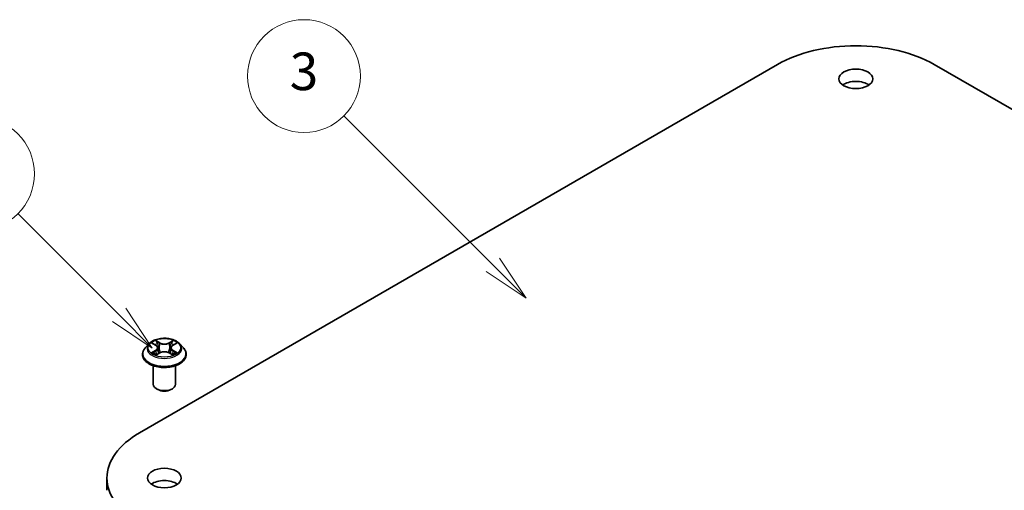
# Model space of a CAD drawing. Units: millimetres. Extents: x 0 to 8522, y 0 to 1967.
# Drawn here: x 178 to 213, y 99 to 115 of the extents above; entities that cross this region are included whole.
import ezdxf

# ---------------------------------------------------------------- set-up
doc = ezdxf.new("R2010")
doc.units = ezdxf.units.MM
doc.header["$LTSCALE"] = 0.666667
doc.layers.add('Symbol (TK)', color=100, linetype='Continuous', lineweight=18, true_color=0x00ff3f)
doc.layers.add('Visible (ISO)', color=7, linetype='Continuous', lineweight=35)
doc.layers.add('Visible Narrow (ISO)', color=7, linetype='Continuous', lineweight=25)
doc.styles.add('Note Text (TK2)', font='MS PGothic.ttf')

# ---------------------------------------------------------------- blocks, each defined once
blk = doc.blocks.new('バルーン127')
at = {"layer": 'Symbol (TK)', "color": 100, "true_color": 0x00ff40}
for p, q in [((287.413, 165.304), (282.025, 170.692)), ((289.18, 163.536), (287.766, 165.658)), ((287.059, 164.95), (289.18, 163.536)), ((287.413, 165.304), (289.18, 163.536))]:
    blk.add_line(p, q, dxfattribs=at)
at = {"layer": 'Symbol (TK)'}
blk.add_circle((279.912, 172.805), 3, dxfattribs=at)
at = {"layer": 'Symbol (TK)', "color": 7, "insert": (279.912, 172.787), "char_height": 2, "attachment_point": 5, "style": 'Note Text (TK2)'}
blk.add_mtext('7', dxfattribs=at)
blk = doc.blocks.new('バルーン130')
at = {"layer": 'Symbol (TK)', "color": 100, "true_color": 0x00ff40}
for p, q in [((307.285, 167.963), (299.358, 175.889)), ((309.052, 166.195), (307.638, 168.316)), ((306.931, 167.609), (309.052, 166.195)), ((307.285, 167.963), (309.052, 166.195))]:
    blk.add_line(p, q, dxfattribs=at)
at = {"layer": 'Symbol (TK)'}
blk.add_circle((297.245, 178.003), 3, dxfattribs=at)
at = {"layer": 'Symbol (TK)', "color": 7, "insert": (297.245, 177.997), "char_height": 2, "attachment_point": 5, "style": 'Note Text (TK2)'}
blk.add_mtext('3', dxfattribs=at)
blk = doc.blocks.new('バルーン132')
at = {"layer": 'Symbol (TK)', "color": 100, "true_color": 0x00ff40}
for p, q in [((283.076, 153.492), (275.677, 160.89)), ((283.076, 153.492), (284.843, 151.724)), ((284.843, 151.724), (283.429, 153.846)), ((282.722, 153.139), (284.843, 151.724))]:
    blk.add_line(p, q, dxfattribs=at)
at = {"layer": 'Symbol (TK)'}
blk.add_circle((273.564, 163.004), 3, dxfattribs=at)
at = {"layer": 'Symbol (TK)', "color": 7, "insert": (273.564, 162.998), "char_height": 2, "attachment_point": 5, "style": 'Note Text (TK2)'}
blk.add_mtext('6', dxfattribs=at)

msp = doc.modelspace()

# ---------------------------------------------------------------- linework, layer by layer
at = {"layer": 'Visible (ISO)'}
for p, q in [((182.66133, 100.6845), (205.28875, 113.74845)), ((210.83247, 113.74845), (233.45988, 100.6845)), ((183.00069, 103.84368), (182.86841, 103.69611)), ((183.13026, 103.85989), (183.24381, 103.79201)), ((183.31371, 103.69877), (183.33557, 103.49517)), ((183.78143, 103.69877), (183.75957, 103.49517)), ((183.85134, 103.79201), (183.96489, 103.85989)), ((184.09445, 103.84368), (184.22673, 103.69611)), ((182.77424, 103.46059), (182.77424, 103.46945)), ((183.2646, 103.4556), (183.38285, 103.52152)), ((183.7123, 103.52152), (183.83054, 103.4556)), ((184.32091, 103.46059), (184.32091, 103.46945)), ((183.14757, 102.41547), (183.14757, 103.06823)), ((183.94757, 102.41547), (183.94757, 103.06823)), ((183.3213, 102.21951), (183.26473, 102.25217)), ((183.77385, 102.21951), (183.83042, 102.25217)), ((181.51319, 98.6487), (181.51319, 99.08417))]:
    msp.add_line(p, q, dxfattribs=at)
for centre, major_axis, start_param, end_param in [((208.06061, 112.14811), (3.92, 0), 0.78539816, 2.35619449), ((208.06061, 112.80131), (-0.6, 0), 3.82126647, 5.60351149), ((183.54757, 102.41547), (0.4, 0), 3.14159265, 6.28318531), ((183.54757, 102.35015), (0.32, 0), 3.92699082, 5.49778714), ((185.43319, 99.08417), (-3.92, 0), 5.49778714, 7.06858347), ((183.54757, 98.6487), (-0.6, 0), 3.82126647, 5.60351149)]:
    msp.add_ellipse(centre, major_axis=major_axis, ratio=0.57735027, start_param=start_param, end_param=end_param, dxfattribs=at)
for centre in [(208.06061, 113.23678), (183.54757, 99.08417)]:
    msp.add_ellipse(centre, major_axis=(-0.6, 0), ratio=0.57735027, dxfattribs=at)
for points, knots in [([(184.09445, 103.84368), (184.06173, 103.88019), (184.02018, 103.91222), (183.92212, 103.96736), (183.865, 103.99004), (183.74241, 104.02317), (183.67698, 104.03364), (183.54435, 104.04169), (183.47718, 104.03933), (183.34721, 104.02203), (183.28444, 104.00709), (183.16906, 103.96547), (183.11651, 103.93876), (183.04512, 103.88763), (183.02117, 103.86653), (183.00069, 103.84368)], [1.26296478, 1.26296478, 1.26296478, 1.26296478, 1.5839777, 1.5839777, 1.9184063, 1.9184063, 2.25148375, 2.25148375, 2.58279719, 2.58279719, 2.9145331, 2.9145331, 3.24851107, 3.24851107, 3.4494242, 3.4494242, 3.4494242, 3.4494242]), ([(182.86841, 103.69611), (182.8565, 103.68282), (182.84557, 103.66907), (182.82585, 103.64073), (182.81706, 103.62614), (182.80179, 103.59623), (182.79532, 103.58091), (182.78487, 103.54972), (182.7809, 103.53385), (182.77558, 103.5018), (182.77424, 103.48563), (182.77424, 103.46945)], [3.449424205, 3.449424205, 3.449424205, 3.449424205, 3.544937527, 3.544937527, 3.64045085, 3.64045085, 3.735964172, 3.735964172, 3.831477495, 3.831477495, 3.926990817, 3.926990817, 3.926990817, 3.926990817]), ([(183.15637, 103.84428), (183.14049, 103.86233), (183.11624, 103.87262), (183.09306, 103.87769), (183.0928, 103.87774), (183.09254, 103.8778)], [0.0019022161, 0.0019022161, 0.0019022161, 0.0019022161, 0.0320559737, 0.0320559737, 0.0323943032, 0.0323943032, 0.0323943032, 0.0323943032]), ([(183.09254, 103.8778), (183.09278, 103.87771), (183.09301, 103.87762), (183.09538, 103.87672), (183.09753, 103.87587), (183.09968, 103.87499)], [-0.03239430317, -0.03239430317, -0.03239430317, -0.03239430317, -0.03205597372, -0.03205597372, -0.02897275834, -0.02897275834, -0.02897275834, -0.02897275834]), ([(183.24056, 103.96212), (183.24046, 103.96221), (183.24035, 103.96231), (183.24009, 103.96254), (183.23994, 103.96267), (183.23979, 103.96281)], [-0.000230599076, -0.000230599076, -0.000230599076, -0.000230599076, 0, 0, 0.000338329447, 0.000338329447, 0.000338329447, 0.000338329447]), ([(183.23979, 103.96281), (183.23988, 103.96266), (183.23998, 103.96251), (183.24014, 103.96225), (183.24021, 103.96215), (183.24028, 103.96204)], [-0.000338329447, -0.000338329447, -0.000338329447, -0.000338329447, 0, 0, 0.000241517914, 0.000241517914, 0.000241517914, 0.000241517914]), ([(183.31371, 103.69877), (183.31294, 103.70602), (183.31127, 103.71321), (183.30627, 103.72723), (183.30294, 103.73406), (183.29476, 103.74721), (183.28992, 103.75354), (183.2789, 103.76561), (183.27271, 103.77135), (183.25912, 103.78218), (183.25173, 103.78727), (183.24381, 103.79201)], [0.847301519, 0.847301519, 0.847301519, 0.847301519, 0.988509822, 0.988509822, 1.129718125, 1.129718125, 1.270926428, 1.270926428, 1.412134731, 1.412134731, 1.553343034, 1.553343034, 1.553343034, 1.553343034]), ([(183.85134, 103.79201), (183.84342, 103.78727), (183.83602, 103.78218), (183.82244, 103.77135), (183.81625, 103.76561), (183.80522, 103.75354), (183.80038, 103.74721), (183.79221, 103.73406), (183.78888, 103.72723), (183.78388, 103.71321), (183.78221, 103.70602), (183.78143, 103.69877)], [3.159045946, 3.159045946, 3.159045946, 3.159045946, 3.300254249, 3.300254249, 3.441462552, 3.441462552, 3.582670855, 3.582670855, 3.723879158, 3.723879158, 3.865087461, 3.865087461, 3.865087461, 3.865087461]), ([(183.82253, 103.90621), (183.83749, 103.92689), (183.84601, 103.9482), (183.85517, 103.96251), (183.85526, 103.96266), (183.85536, 103.96281)], [0, 0, 0, 0, 0.0320559737, 0.0320559737, 0.0323943032, 0.0323943032, 0.0323943032, 0.0323943032]), ([(183.85536, 103.96281), (183.8552, 103.96267), (183.85505, 103.96254), (183.8535, 103.96116), (183.8521, 103.95988), (183.85069, 103.95857)], [-0.03239430317, -0.03239430317, -0.03239430317, -0.03239430317, -0.03205597372, -0.03205597372, -0.02897275834, -0.02897275834, -0.02897275834, -0.02897275834]), ([(184.0026, 103.8778), (184.00235, 103.87774), (184.00209, 103.87769), (184.00165, 103.87759), (184.00146, 103.87755), (184.00128, 103.87751)], [-0.000338329447, -0.000338329447, -0.000338329447, -0.000338329447, 0, 0, 0.000241517914, 0.000241517914, 0.000241517914, 0.000241517914]), ([(184.00142, 103.87735), (184.00158, 103.87741), (184.00174, 103.87747), (184.00213, 103.87762), (184.00237, 103.87771), (184.0026, 103.8778)], [-0.000230599076, -0.000230599076, -0.000230599076, -0.000230599076, 0, 0, 0.000338329447, 0.000338329447, 0.000338329447, 0.000338329447]), ([(184.32091, 103.46945), (184.32091, 103.48563), (184.31956, 103.5018), (184.31425, 103.53385), (184.31027, 103.54972), (184.29982, 103.58091), (184.29335, 103.59623), (184.27809, 103.62614), (184.2693, 103.64073), (184.24958, 103.66907), (184.23865, 103.68282), (184.22673, 103.69611)], [0.785398163, 0.785398163, 0.785398163, 0.785398163, 0.880911486, 0.880911486, 0.976424808, 0.976424808, 1.071938131, 1.071938131, 1.167451453, 1.167451453, 1.262964775, 1.262964775, 1.262964775, 1.262964775]), ([(182.77424, 103.46059), (182.77424, 103.41291), (182.7868, 103.36534), (182.83557, 103.27423), (182.87262, 103.23087), (182.96827, 103.15221), (183.02767, 103.11726), (183.16205, 103.06019), (183.23707, 103.03815), (183.39483, 103.00913), (183.47751, 103.00212), (183.64237, 103.00367), (183.72453, 103.01222), (183.88035, 103.0441), (183.95397, 103.06746), (184.08543, 103.12703), (184.14322, 103.16327), (184.23646, 103.24553), (184.27207, 103.29154), (184.3118, 103.37932), (184.32091, 103.41993), (184.32091, 103.46059)], [3.92699082, 3.92699082, 3.92699082, 3.92699082, 4.2267014, 4.2267014, 4.53911238, 4.53911238, 4.86360542, 4.86360542, 5.18933336, 5.18933336, 5.51408383, 5.51408383, 5.83843868, 5.83843868, 6.16327278, 6.16327278, 6.48907018, 6.48907018, 6.81298523, 6.81298523, 7.06858347, 7.06858347, 7.06858347, 7.06858347]), ([(183.09373, 103.52284), (183.09357, 103.52278), (183.09341, 103.52272), (183.09301, 103.52257), (183.09278, 103.52248), (183.09254, 103.5224)], [-0.000230599076, -0.000230599076, -0.000230599076, -0.000230599076, 0, 0, 0.000338329447, 0.000338329447, 0.000338329447, 0.000338329447]), ([(183.09254, 103.5224), (183.0928, 103.52245), (183.09306, 103.5225), (183.0935, 103.5226), (183.09368, 103.52263), (183.09387, 103.52267)], [-0.000338329447, -0.000338329447, -0.000338329447, -0.000338329447, 0, 0, 0.000241517914, 0.000241517914, 0.000241517914, 0.000241517914]), ([(183.18179, 103.51269), (183.18661, 103.50868), (183.19182, 103.50466), (183.20303, 103.49663), (183.20901, 103.49262), (183.22173, 103.48472), (183.22846, 103.48081), (183.24261, 103.47316), (183.25004, 103.46941), (183.26231, 103.46366), (183.26694, 103.46158), (183.27167, 103.45954)], [4.534916607, 4.534916607, 4.534916607, 4.534916607, 4.605062038, 4.605062038, 4.675207469, 4.675207469, 4.7453529, 4.7453529, 4.815498331, 4.815498331, 4.856375894, 4.856375894, 4.856375894, 4.856375894]), ([(183.26932, 103.45823), (183.25636, 103.45904), (183.24845, 103.45074), (183.23998, 103.43768), (183.23988, 103.43753), (183.23979, 103.43738)], [0.0024310368, 0.0024310368, 0.0024310368, 0.0024310368, 0.0320559737, 0.0320559737, 0.0323943032, 0.0323943032, 0.0323943032, 0.0323943032]), ([(183.23979, 103.43738), (183.23994, 103.43752), (183.24009, 103.43765), (183.24165, 103.43902), (183.24305, 103.44022), (183.24445, 103.44139)], [-0.03239430317, -0.03239430317, -0.03239430317, -0.03239430317, -0.03205597372, -0.03205597372, -0.02897275834, -0.02897275834, -0.02897275834, -0.02897275834]), ([(183.7123, 103.52152), (183.6945, 103.53144), (183.67429, 103.53965), (183.63076, 103.55213), (183.60745, 103.55639), (183.55976, 103.56065), (183.53538, 103.56065), (183.48769, 103.55639), (183.46438, 103.55213), (183.42086, 103.53965), (183.40064, 103.53144), (183.38285, 103.52152)], [1.58824962, 1.58824962, 1.58824962, 1.58824962, 1.89542757, 1.89542757, 2.20260552, 2.20260552, 2.50978346, 2.50978346, 2.81696141, 2.81696141, 3.12413936, 3.12413936, 3.12413936, 3.12413936]), ([(183.82348, 103.45954), (183.82821, 103.46158), (183.83284, 103.46366), (183.84511, 103.46941), (183.85253, 103.47316), (183.86669, 103.48081), (183.87342, 103.48472), (183.88613, 103.49262), (183.89212, 103.49663), (183.90332, 103.50466), (183.90854, 103.50868), (183.91336, 103.51269)], [6.139198394, 6.139198394, 6.139198394, 6.139198394, 6.180075957, 6.180075957, 6.250221388, 6.250221388, 6.320366819, 6.320366819, 6.390512249, 6.390512249, 6.46065768, 6.46065768, 6.46065768, 6.46065768]), ([(183.85458, 103.43806), (183.85469, 103.43797), (183.85479, 103.43788), (183.85505, 103.43765), (183.8552, 103.43752), (183.85536, 103.43738)], [-0.000230599076, -0.000230599076, -0.000230599076, -0.000230599076, 0, 0, 0.000338329447, 0.000338329447, 0.000338329447, 0.000338329447]), ([(183.85536, 103.43738), (183.85526, 103.43753), (183.85517, 103.43768), (183.855, 103.43793), (183.85494, 103.43804), (183.85487, 103.43814)], [-0.000338329447, -0.000338329447, -0.000338329447, -0.000338329447, 0, 0, 0.000241517914, 0.000241517914, 0.000241517914, 0.000241517914]), ([(183.93587, 103.52328), (183.95159, 103.52625), (183.97746, 103.5277), (184.00209, 103.5225), (184.00235, 103.52245), (184.0026, 103.5224)], [0, 0, 0, 0, 0.0320559737, 0.0320559737, 0.0323943032, 0.0323943032, 0.0323943032, 0.0323943032]), ([(184.0026, 103.5224), (184.00237, 103.52248), (184.00213, 103.52257), (183.99976, 103.52346), (183.99761, 103.52424), (183.99546, 103.52498)], [-0.03239430317, -0.03239430317, -0.03239430317, -0.03239430317, -0.03205597372, -0.03205597372, -0.02897275834, -0.02897275834, -0.02897275834, -0.02897275834])]:
    msp.add_open_spline(points, degree=3, knots=knots, dxfattribs=at)
for points in [[(183.09968, 103.87499), (183.11006, 103.87075), (183.1205, 103.86575), (183.13028, 103.85992)], [(183.85069, 103.95857), (183.8375, 103.94626), (183.82408, 103.93104), (183.80905, 103.91639)], [(183.96487, 103.85992), (183.96488, 103.85993), (183.96489, 103.85994), (183.96491, 103.85995)], [(183.24445, 103.44139), (183.25105, 103.44691), (183.2577, 103.45176), (183.26458, 103.45563)], [(183.99546, 103.52498), (183.97525, 103.53195), (183.9548, 103.53628), (183.93942, 103.53919)]]:
    msp.add_open_spline(points, degree=3, dxfattribs=at)
at = {"layer": 'Visible Narrow (ISO)'}
for p, q in [((183.09254, 103.8778), (183.23696, 103.79145)), ((183.38934, 103.87943), (183.23979, 103.96281)), ((183.2861, 103.91639), (183.38011, 103.86397)), ((183.36666, 103.67514), (183.3189, 103.84744)), ((183.38011, 103.86397), (183.36666, 103.67514)), ((183.85536, 103.96281), (183.7058, 103.87943)), ((183.71503, 103.86397), (183.80905, 103.91639)), ((183.71503, 103.86397), (183.72849, 103.67514)), ((183.77624, 103.84744), (183.72849, 103.67514)), ((183.85818, 103.79145), (184.0026, 103.8778)), ((183.23696, 103.60874), (183.09254, 103.5224)), ((183.15573, 103.53919), (183.24652, 103.59348)), ((183.20387, 103.49614), (183.19436, 103.51149)), ((183.23979, 103.43738), (183.38934, 103.52077)), ((183.24652, 103.59348), (183.25589, 103.46668)), ((183.2567, 103.45565), (183.25671, 103.4556)), ((183.25705, 103.45096), (183.25705, 103.45095)), ((183.7058, 103.52077), (183.85536, 103.43738)), ((183.83809, 103.45096), (183.83809, 103.45095)), ((183.83844, 103.45565), (183.83844, 103.4556)), ((183.84863, 103.59348), (183.83926, 103.46668)), ((183.84863, 103.59348), (183.93942, 103.53919)), ((184.0026, 103.5224), (183.85818, 103.60874)), ((183.90079, 103.51149), (183.89127, 103.49614))]:
    msp.add_line(p, q, dxfattribs=at)
msp.add_ellipse((183.54757, 103.7001), major_axis=(0.57106, 0), ratio=0.57735027, dxfattribs=at)
for centre, major_axis, ratio, start_param, end_param in [((183.54757, 103.49319), (-0.76472, 0), 0.57735027, 5.8056187, 9.90234457), ((183.54757, 103.68028), (-0.61577, 0), 0.57735027, 5.8056187, 9.90234457), ((183.54757, 103.7001), (-0.54935, 0), 0.57735027, 5.30710262, 5.68847167), ((183.54757, 103.63962), (0.42991, 0), 0.57735027, 2.17629431, 2.42062218), ((183.23696, 103.78056), (0.00684, 0.01144), 0.58733849, 0, 0.79427846), ((183.07311, 103.7001), (0.22778, 0), 0.57735027, 5.51524044, 7.05113018), ((183.07311, 103.69016), (0.24106, 0), 0.57735027, 5.51524044, 6.34508866), ((183.27687, 103.91182), (-0.01089, -0.00769), 0.18497367, 1.04331702, 2.43849919), ((183.24172, 103.85636), (0.05644, -0.11281), 0.54762693, 1.22702055, 1.84227642), ((183.30968, 103.84287), (-0.01285, -0.00356), 0.22291783, 3.85158054, 5.20700366), ((183.35743, 103.67057), (-0.01285, -0.00356), 0.22288452, 3.85157383, 5.20261978), ((183.38934, 103.86854), (-0.00649, -0.01165), 0.56718618, 3.91841516, 5.40194502), ((183.54757, 103.96409), (0.24106, 0), 0.57735027, 3.94444411, 5.48033385), ((183.54757, 103.97403), (-0.22778, 0), 0.57735027, 0.80285146, 2.3387412), ((183.7058, 103.86854), (0.00649, -0.01165), 0.56718618, 0.88124028, 2.36477015), ((183.73771, 103.67057), (-0.01285, 0.00356), 0.22288452, 4.22215818, 5.57320413), ((184.02203, 103.7001), (-0.22778, 0), 0.57735027, 5.51524044, 7.05113018), ((183.85343, 103.85636), (-0.05644, -0.11281), 0.54762693, 4.44090888, 5.05616476), ((183.78547, 103.84287), (-0.01285, 0.00356), 0.22291783, 4.2177743, 5.57319742), ((184.02203, 103.69016), (-0.24106, 0), 0.57735027, 6.22128195, 7.05113018), ((183.54757, 103.63962), (0.42991, 0), 0.57735027, 0.72097047, 0.96529834), ((183.81828, 103.91182), (-0.01089, 0.00769), 0.18497367, 0.70309346, 2.09827563), ((183.85818, 103.78056), (-0.00684, 0.01144), 0.58733849, 5.48890685, 6.28318531), ((183.54757, 103.7001), (-0.54935, 0), 0.57735027, 3.7363063, 4.11767534), ((183.54757, 103.46945), (-0.77333, 0), 0.57735027, 0, 3.14159265), ((183.54757, 103.46059), (0.77333, 0), 0.57735027, 3.14159265, 6.28318531), ((183.54757, 103.7001), (0.54935, 0), 0.57735027, 3.7363063, 4.11767534), ((183.16528, 103.53482), (-0.00256, -0.01308), 0.77975364, 4.52690487, 5.92208704), ((183.1245, 103.43551), (-0.04205, -0.1004), 0.71221962, 2.67200967, 3.28726555), ((183.20391, 103.50711), (-0.01133, -0.00703), 0.72973605, 5.16344533, 5.77548257), ((183.23696, 103.59785), (0.00684, -0.01144), 0.58733849, 0.86378433, 2.3473142), ((183.38934, 103.50988), (-0.00649, 0.01165), 0.56718618, 5.5063628, 6.28318531), ((183.54757, 103.42616), (0.22778, 0), 0.57735027, 0.80285146, 2.3387412), ((183.7058, 103.50988), (0.00649, 0.01165), 0.56718618, 0, 0.7768225), ((183.85818, 103.59785), (-0.00684, -0.01144), 0.58733849, 3.93587111, 5.41940097), ((183.54757, 103.7001), (0.54935, 0), 0.57735027, 5.30710262, 5.68847167), ((183.97065, 103.43551), (0.04205, -0.1004), 0.71221962, 2.99591976, 3.61117564), ((183.89123, 103.50711), (-0.01133, 0.00703), 0.72973605, 3.64929539, 4.26133263), ((183.92986, 103.53482), (0.00256, -0.01308), 0.77975364, 0.36109827, 1.75628044)]:
    msp.add_ellipse(centre, major_axis=major_axis, ratio=ratio, start_param=start_param, end_param=end_param, dxfattribs=at)
for points in [[(183.24028, 103.96204), (183.24926, 103.94787), (183.25777, 103.92673), (183.27262, 103.90621)], [(183.2861, 103.91639), (183.26958, 103.93248), (183.25502, 103.94927), (183.24056, 103.96212)], [(183.27262, 103.90621), (183.28614, 103.88751), (183.29676, 103.8657), (183.30288, 103.8437)], [(183.30288, 103.8437), (183.31881, 103.78627), (183.33474, 103.72885), (183.35068, 103.67142)], [(183.35068, 103.67142), (183.36412, 103.62299), (183.37974, 103.57547), (183.3985, 103.52952)], [(183.41118, 103.53506), (183.3938, 103.58054), (183.37922, 103.62743), (183.36666, 103.67514)], [(183.72849, 103.67514), (183.71593, 103.62743), (183.70134, 103.58054), (183.68397, 103.53506)], [(183.69664, 103.52952), (183.7154, 103.57547), (183.73102, 103.62299), (183.74446, 103.67142)], [(183.74446, 103.67142), (183.7604, 103.72885), (183.77634, 103.78627), (183.79227, 103.8437)], [(183.79227, 103.8437), (183.79839, 103.8657), (183.809, 103.88751), (183.82253, 103.90621)], [(184.00128, 103.87751), (183.97852, 103.87245), (183.95453, 103.86218), (183.93877, 103.84428)], [(183.96491, 103.85995), (183.97656, 103.86688), (183.98913, 103.87265), (184.00142, 103.87735)], [(183.15573, 103.53919), (183.13883, 103.53599), (183.11581, 103.53108), (183.09373, 103.52284)], [(183.09387, 103.52267), (183.11807, 103.52767), (183.14367, 103.52622), (183.15928, 103.52328)], [(183.15928, 103.52328), (183.16759, 103.52171), (183.1752, 103.51811), (183.18177, 103.51266)], [(183.85487, 103.43814), (183.84657, 103.45088), (183.83868, 103.45903), (183.82582, 103.45823)], [(183.83056, 103.45563), (183.8388, 103.451), (183.84671, 103.44496), (183.85458, 103.43806)], [(183.91338, 103.51266), (183.91995, 103.51811), (183.92756, 103.52171), (183.93587, 103.52328)]]:
    msp.add_open_spline(points, degree=3, dxfattribs=at)

# ---------------------------------------------------------------- block references
at = {"layer": 'Symbol (TK)', "xscale": 0.6666666666666666, "yscale": 0.6666666666666666, "zscale": 0.6666666666666666}
for name in ['バルーン130', 'バルーン127', 'バルーン132']:
    msp.add_blockref(name, (-9.66667, -5.33333), dxfattribs=at)

doc.saveas('drawing.dxf')
